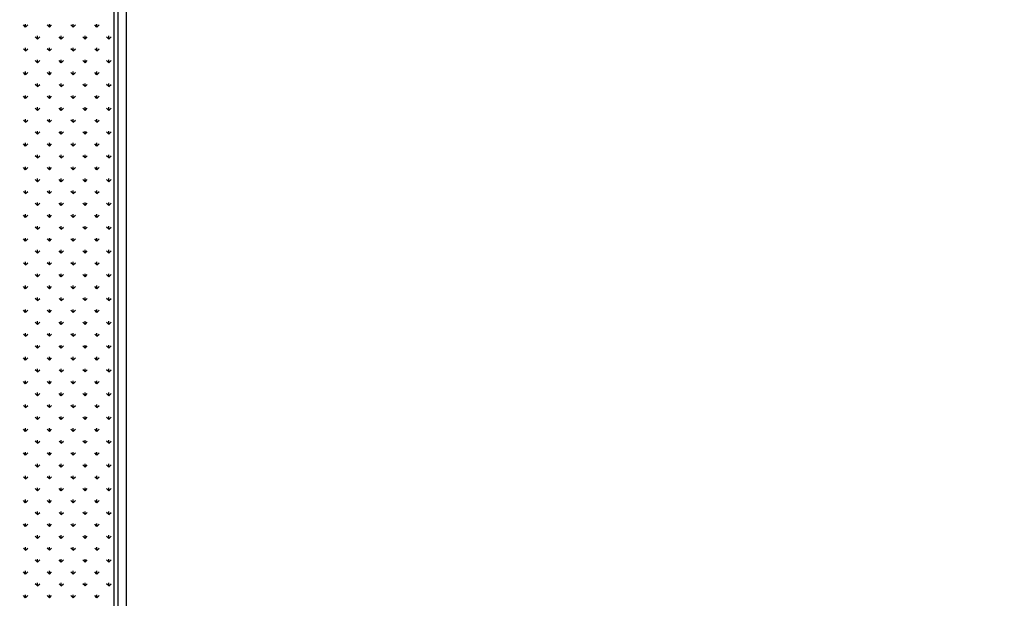
# Model space of a CAD drawing. Extents: x 3668 to 12223, y -4097 to 1843.
# Drawn here: x 10264 to 10323, y 74 to 108 of the extents above; entities that cross this region are included whole.
import ezdxf

# ---------------------------------------------------------------- set-up
doc = ezdxf.new("R2010")
doc.units = 0
doc.header["$MEASUREMENT"] = 0
doc.layers.get('Defpoints').update_dxf_attribs({"linetype": 'CONTINUOUS'})
for name, color, linetype in [('10VBZ1260', 7, 'CONTINUOUS'), ('302VBZ12_T', 7, 'CONTINUOUS'), ('COTAS', 1, 'CONTINUOUS'), ('Default', 7, 'CONTINUOUS')]:
    doc.layers.add(name, color=color, linetype=linetype)
doc.dimstyles.new('JUAN4', dxfattribs={"dimtxt": 30, "dimasz": 19, "dimexe": 10, "dimexo": 30, "dimgap": 10, "dimtad": 3, "dimdec": 1, "dimdsep": 46, "dimtxsty": 'Standard', "dimcen": 5, "dimclrd": 256, "dimclre": 256, "dimclrt": 1, "dimadec": 0, "dimazin": 0, "dimtp": 0.5, "dimtm": 0.5, "dimtfac": 0.125, "dimtdec": 1, "dimtofl": 0, "dimtmove": 0, "dimatfit": 0, "dimfxl": 1, "dimtolj": 1, "dimtzin": 0, "dimarcsym": 0})

# ---------------------------------------------------------------- blocks, each defined once
blk = doc.blocks.new('*D18')
at = {"layer": 'COTAS', "lineweight": -2, "transparency": 16777216}
for p, q in [((10312.367, 232.263), (10378.894, 232.263)), ((10368.894, 213.263), (10368.894, -83.737)), ((10311.166, -102.737), (10378.894, -102.737))]:
    blk.add_line(p, q, dxfattribs=at)
at = {"layer": 'COTAS', "transparency": 16777216}
for points in [[(10365.727, 213.263), (10372.06, 213.263), (10368.894, 232.263)], [(10365.727, -83.737), (10372.06, -83.737), (10368.894, -102.737)]]:
    blk.add_solid(points, dxfattribs=at)
at = {"layer": 'Defpoints', "color": 0, "transparency": 16777216}
for p in [(10282.367, 232.263), (10281.166, -102.737), (10368.894, -102.737)]:
    blk.add_point(p, dxfattribs=at)
at = {"layer": 'COTAS', "color": 1, "transparency": 16777216, "insert": (10343.894, 64.763), "char_height": 30, "attachment_point": 5, "rotation": 90}
blk.add_mtext('\\A1;335', dxfattribs=at)
blk = doc.blocks.new('*D26')
at = {"layer": 'COTAS', "lineweight": -2, "transparency": 16777216}
for p, q in [((10454.446, 792.308), (9851.505, 792.308)), ((9861.505, 773.308), (9861.505, -402.737)), ((10194.887, -421.737), (9851.505, -421.737))]:
    blk.add_line(p, q, dxfattribs=at)
at = {"layer": 'COTAS', "transparency": 16777216}
for points in [[(9858.339, 773.308), (9864.672, 773.308), (9861.505, 792.308)], [(9858.339, -402.737), (9864.672, -402.737), (9861.505, -421.737)]]:
    blk.add_solid(points, dxfattribs=at)
at = {"layer": 'Defpoints', "color": 0, "transparency": 16777216}
for p in [(10484.446, 792.308), (9861.505, -421.737), (10224.887, -421.737)]:
    blk.add_point(p, dxfattribs=at)
at = {"layer": 'COTAS', "color": 1, "transparency": 16777216, "insert": (9836.505, 185.286), "char_height": 30, "attachment_point": 5, "rotation": 90}
blk.add_mtext('\\A1;1214', dxfattribs=at)

msp = doc.modelspace()

# ---------------------------------------------------------------- linework, layer by layer
at = {"layer": '10VBZ1260', "color": 7, "linetype": 'Continuous'}
for p, q in [((10269.867, -102.727), (10269.867, 216.753)), ((10270.367, -102.727), (10270.367, 216.753))]:
    msp.add_line(p, q, dxfattribs=at)
at = {"layer": '302VBZ12_T', "color": 7, "linetype": 'Continuous'}
msp.add_line((10269.617, 67.763), (10269.617, 119.263), dxfattribs=at)
at = {"layer": 'Default'}
for p, q in [((10264.362, 107.679), (10264.229, 107.812)), ((10264.362, 107.679), (10264.362, 107.867)), ((10264.362, 107.679), (10264.495, 107.812)), ((10265.776, 107.679), (10265.644, 107.812)), ((10265.776, 107.679), (10265.776, 107.867)), ((10265.776, 107.679), (10265.909, 107.812)), ((10267.19, 107.679), (10267.058, 107.812)), ((10267.19, 107.679), (10267.19, 107.867)), ((10267.19, 107.679), (10267.323, 107.812)), ((10268.605, 107.679), (10268.472, 107.812)), ((10268.605, 107.679), (10268.605, 107.867)), ((10268.605, 107.679), (10268.737, 107.812)), ((10265.069, 106.972), (10265.069, 107.16)), ((10266.483, 106.972), (10266.483, 107.16)), ((10267.898, 106.972), (10267.898, 107.16)), ((10269.312, 106.972), (10269.312, 107.16)), ((10265.069, 106.972), (10264.937, 107.105)), ((10265.069, 106.972), (10265.202, 107.105)), ((10266.483, 106.972), (10266.351, 107.105)), ((10266.483, 106.972), (10266.616, 107.105)), ((10267.898, 106.972), (10267.765, 107.105)), ((10267.898, 106.972), (10268.03, 107.105)), ((10269.312, 106.972), (10269.179, 107.105)), ((10269.312, 106.972), (10269.444, 107.105)), ((10264.362, 106.265), (10264.229, 106.398)), ((10264.362, 106.265), (10264.362, 106.453)), ((10264.362, 106.265), (10264.495, 106.398)), ((10265.776, 106.265), (10265.644, 106.398)), ((10265.776, 106.265), (10265.776, 106.453)), ((10265.776, 106.265), (10265.909, 106.398)), ((10267.19, 106.265), (10267.058, 106.398)), ((10267.19, 106.265), (10267.19, 106.453)), ((10267.19, 106.265), (10267.323, 106.398)), ((10268.605, 106.265), (10268.472, 106.398)), ((10268.605, 106.265), (10268.605, 106.453)), ((10268.605, 106.265), (10268.737, 106.398)), ((10265.069, 105.558), (10264.937, 105.691)), ((10265.069, 105.558), (10265.069, 105.746)), ((10265.069, 105.558), (10265.202, 105.691)), ((10266.483, 105.558), (10266.351, 105.691)), ((10266.483, 105.558), (10266.483, 105.746)), ((10266.483, 105.558), (10266.616, 105.691)), ((10267.898, 105.558), (10267.765, 105.691)), ((10267.898, 105.558), (10267.898, 105.746)), ((10267.898, 105.558), (10268.03, 105.691)), ((10269.312, 105.558), (10269.179, 105.691)), ((10269.312, 105.558), (10269.312, 105.746)), ((10269.312, 105.558), (10269.444, 105.691)), ((10264.362, 104.851), (10264.229, 104.984)), ((10264.362, 104.851), (10264.362, 105.039)), ((10264.362, 104.851), (10264.495, 104.984)), ((10265.776, 104.851), (10265.644, 104.984)), ((10265.776, 104.851), (10265.776, 105.039)), ((10265.776, 104.851), (10265.909, 104.984)), ((10267.19, 104.851), (10267.058, 104.984)), ((10267.19, 104.851), (10267.19, 105.039)), ((10267.19, 104.851), (10267.323, 104.984)), ((10268.605, 104.851), (10268.472, 104.984)), ((10268.605, 104.851), (10268.605, 105.039)), ((10268.605, 104.851), (10268.737, 104.984)), ((10265.069, 104.144), (10264.937, 104.276)), ((10265.069, 104.144), (10265.069, 104.331)), ((10265.069, 104.144), (10265.202, 104.276)), ((10266.483, 104.144), (10266.351, 104.276)), ((10266.483, 104.144), (10266.483, 104.331)), ((10266.483, 104.144), (10266.616, 104.276)), ((10267.898, 104.144), (10267.765, 104.276)), ((10267.898, 104.144), (10267.898, 104.331)), ((10267.898, 104.144), (10268.03, 104.276)), ((10269.312, 104.144), (10269.179, 104.276)), ((10269.312, 104.144), (10269.312, 104.331)), ((10269.312, 104.144), (10269.444, 104.276)), ((10264.362, 103.437), (10264.229, 103.569)), ((10264.362, 103.437), (10264.362, 103.624)), ((10264.362, 103.437), (10264.495, 103.569)), ((10265.776, 103.437), (10265.644, 103.569)), ((10265.776, 103.437), (10265.776, 103.624)), ((10265.776, 103.437), (10265.909, 103.569)), ((10267.19, 103.437), (10267.058, 103.569)), ((10267.19, 103.437), (10267.19, 103.624)), ((10267.19, 103.437), (10267.323, 103.569)), ((10268.605, 103.437), (10268.472, 103.569)), ((10268.605, 103.437), (10268.605, 103.624)), ((10268.605, 103.437), (10268.737, 103.569)), ((10265.069, 102.73), (10264.937, 102.862)), ((10265.069, 102.73), (10265.069, 102.917)), ((10265.069, 102.73), (10265.202, 102.862)), ((10266.483, 102.73), (10266.351, 102.862)), ((10266.483, 102.73), (10266.483, 102.917)), ((10266.483, 102.73), (10266.616, 102.862)), ((10267.898, 102.73), (10267.765, 102.862)), ((10267.898, 102.73), (10267.898, 102.917)), ((10267.898, 102.73), (10268.03, 102.862)), ((10269.312, 102.73), (10269.179, 102.862)), ((10269.312, 102.73), (10269.312, 102.917)), ((10269.312, 102.73), (10269.444, 102.862)), ((10264.362, 102.023), (10264.229, 102.155)), ((10264.362, 102.023), (10264.362, 102.21)), ((10264.362, 102.023), (10264.495, 102.155)), ((10265.776, 102.023), (10265.644, 102.155)), ((10265.776, 102.023), (10265.776, 102.21)), ((10265.776, 102.023), (10265.909, 102.155)), ((10267.19, 102.023), (10267.058, 102.155)), ((10267.19, 102.023), (10267.19, 102.21)), ((10267.19, 102.023), (10267.323, 102.155)), ((10268.605, 102.023), (10268.472, 102.155)), ((10268.605, 102.023), (10268.605, 102.21)), ((10268.605, 102.023), (10268.737, 102.155)), ((10265.069, 101.315), (10264.937, 101.448)), ((10265.069, 101.315), (10265.069, 101.503)), ((10265.069, 101.315), (10265.202, 101.448)), ((10266.483, 101.315), (10266.351, 101.448)), ((10266.483, 101.315), (10266.483, 101.503)), ((10266.483, 101.315), (10266.616, 101.448)), ((10267.898, 101.315), (10267.765, 101.448)), ((10267.898, 101.315), (10267.898, 101.503)), ((10267.898, 101.315), (10268.03, 101.448)), ((10269.312, 101.315), (10269.179, 101.448)), ((10269.312, 101.315), (10269.312, 101.503)), ((10269.312, 101.315), (10269.444, 101.448)), ((10264.362, 100.608), (10264.229, 100.741)), ((10264.362, 100.608), (10264.362, 100.796)), ((10264.362, 100.608), (10264.495, 100.741)), ((10265.776, 100.608), (10265.644, 100.741)), ((10265.776, 100.608), (10265.776, 100.796)), ((10265.776, 100.608), (10265.909, 100.741)), ((10267.19, 100.608), (10267.058, 100.741)), ((10267.19, 100.608), (10267.19, 100.796)), ((10267.19, 100.608), (10267.323, 100.741)), ((10268.605, 100.608), (10268.472, 100.741)), ((10268.605, 100.608), (10268.605, 100.796)), ((10268.605, 100.608), (10268.737, 100.741)), ((10265.069, 99.901), (10264.937, 100.034)), ((10265.069, 99.901), (10265.069, 100.089)), ((10265.069, 99.901), (10265.202, 100.034)), ((10266.483, 99.901), (10266.351, 100.034)), ((10266.483, 99.901), (10266.483, 100.089)), ((10266.483, 99.901), (10266.616, 100.034)), ((10267.898, 99.901), (10267.765, 100.034)), ((10267.898, 99.901), (10267.898, 100.089)), ((10267.898, 99.901), (10268.03, 100.034)), ((10269.312, 99.901), (10269.179, 100.034)), ((10269.312, 99.901), (10269.312, 100.089)), ((10269.312, 99.901), (10269.444, 100.034)), ((10264.362, 99.194), (10264.229, 99.327)), ((10264.362, 99.194), (10264.362, 99.382)), ((10264.362, 99.194), (10264.495, 99.327)), ((10265.776, 99.194), (10265.644, 99.327)), ((10265.776, 99.194), (10265.776, 99.382)), ((10265.776, 99.194), (10265.909, 99.327)), ((10267.19, 99.194), (10267.058, 99.327)), ((10267.19, 99.194), (10267.19, 99.382)), ((10267.19, 99.194), (10267.323, 99.327)), ((10268.605, 99.194), (10268.472, 99.327)), ((10268.605, 99.194), (10268.605, 99.382)), ((10268.605, 99.194), (10268.737, 99.327)), ((10265.069, 98.487), (10264.937, 98.62)), ((10265.069, 98.487), (10265.069, 98.675)), ((10265.069, 98.487), (10265.202, 98.62)), ((10266.483, 98.487), (10266.351, 98.62)), ((10266.483, 98.487), (10266.483, 98.675)), ((10266.483, 98.487), (10266.616, 98.62)), ((10267.898, 98.487), (10267.765, 98.62)), ((10267.898, 98.487), (10267.898, 98.675)), ((10267.898, 98.487), (10268.03, 98.62)), ((10269.312, 98.487), (10269.179, 98.62)), ((10269.312, 98.487), (10269.312, 98.675)), ((10269.312, 98.487), (10269.444, 98.62)), ((10264.362, 97.78), (10264.229, 97.913)), ((10264.362, 97.78), (10264.362, 97.967)), ((10264.362, 97.78), (10264.495, 97.913)), ((10265.776, 97.78), (10265.644, 97.913)), ((10265.776, 97.78), (10265.776, 97.967)), ((10265.776, 97.78), (10265.909, 97.913)), ((10267.19, 97.78), (10267.058, 97.913)), ((10267.19, 97.78), (10267.19, 97.967)), ((10267.19, 97.78), (10267.323, 97.913)), ((10268.605, 97.78), (10268.472, 97.913)), ((10268.605, 97.78), (10268.605, 97.967)), ((10268.605, 97.78), (10268.737, 97.913)), ((10265.069, 97.073), (10264.937, 97.205)), ((10265.069, 97.073), (10265.069, 97.26)), ((10265.069, 97.073), (10265.202, 97.205)), ((10266.483, 97.073), (10266.351, 97.205)), ((10266.483, 97.073), (10266.483, 97.26)), ((10266.483, 97.073), (10266.616, 97.205)), ((10267.898, 97.073), (10267.765, 97.205)), ((10267.898, 97.073), (10267.898, 97.26)), ((10267.898, 97.073), (10268.03, 97.205)), ((10269.312, 97.073), (10269.179, 97.205)), ((10269.312, 97.073), (10269.312, 97.26)), ((10269.312, 97.073), (10269.444, 97.205)), ((10264.362, 96.366), (10264.229, 96.498)), ((10264.362, 96.366), (10264.362, 96.553)), ((10264.362, 96.366), (10264.495, 96.498)), ((10265.776, 96.366), (10265.644, 96.498)), ((10265.776, 96.366), (10265.776, 96.553)), ((10265.776, 96.366), (10265.909, 96.498)), ((10267.19, 96.366), (10267.058, 96.498)), ((10267.19, 96.366), (10267.19, 96.553)), ((10267.19, 96.366), (10267.323, 96.498)), ((10268.605, 96.366), (10268.472, 96.498)), ((10268.605, 96.366), (10268.605, 96.553)), ((10268.605, 96.366), (10268.737, 96.498)), ((10265.069, 95.659), (10264.937, 95.791)), ((10265.069, 95.659), (10265.069, 95.846)), ((10265.069, 95.659), (10265.202, 95.791)), ((10266.483, 95.659), (10266.351, 95.791)), ((10266.483, 95.659), (10266.483, 95.846)), ((10266.483, 95.659), (10266.616, 95.791)), ((10267.898, 95.659), (10267.765, 95.791)), ((10267.898, 95.659), (10267.898, 95.846)), ((10267.898, 95.659), (10268.03, 95.791)), ((10269.312, 95.659), (10269.179, 95.791)), ((10269.312, 95.659), (10269.312, 95.846)), ((10269.312, 95.659), (10269.444, 95.791)), ((10264.362, 94.952), (10264.229, 95.084)), ((10264.362, 94.952), (10264.362, 95.139)), ((10264.362, 94.952), (10264.495, 95.084)), ((10265.776, 94.952), (10265.644, 95.084)), ((10265.776, 94.952), (10265.776, 95.139)), ((10265.776, 94.952), (10265.909, 95.084)), ((10267.19, 94.952), (10267.058, 95.084)), ((10267.19, 94.952), (10267.19, 95.139)), ((10267.19, 94.952), (10267.323, 95.084)), ((10268.605, 94.952), (10268.472, 95.084)), ((10268.605, 94.952), (10268.605, 95.139)), ((10268.605, 94.952), (10268.737, 95.084)), ((10265.069, 94.244), (10264.937, 94.377)), ((10265.069, 94.244), (10265.069, 94.432)), ((10265.069, 94.244), (10265.202, 94.377)), ((10266.483, 94.244), (10266.351, 94.377)), ((10266.483, 94.244), (10266.483, 94.432)), ((10266.483, 94.244), (10266.616, 94.377)), ((10267.898, 94.244), (10267.765, 94.377)), ((10267.898, 94.244), (10267.898, 94.432)), ((10267.898, 94.244), (10268.03, 94.377)), ((10269.312, 94.244), (10269.179, 94.377)), ((10269.312, 94.244), (10269.312, 94.432)), ((10269.312, 94.244), (10269.444, 94.377)), ((10264.362, 93.537), (10264.362, 93.725)), ((10265.776, 93.537), (10265.776, 93.725)), ((10267.19, 93.537), (10267.19, 93.725)), ((10268.605, 93.537), (10268.605, 93.725)), ((10264.362, 93.537), (10264.229, 93.67)), ((10264.362, 93.537), (10264.495, 93.67)), ((10265.776, 93.537), (10265.644, 93.67)), ((10265.776, 93.537), (10265.909, 93.67)), ((10267.19, 93.537), (10267.058, 93.67)), ((10267.19, 93.537), (10267.323, 93.67)), ((10268.605, 93.537), (10268.472, 93.67)), ((10268.605, 93.537), (10268.737, 93.67)), ((10265.069, 92.83), (10264.937, 92.963)), ((10265.069, 92.83), (10265.069, 93.018)), ((10265.069, 92.83), (10265.202, 92.963)), ((10266.483, 92.83), (10266.351, 92.963)), ((10266.483, 92.83), (10266.483, 93.018)), ((10266.483, 92.83), (10266.616, 92.963)), ((10267.898, 92.83), (10267.765, 92.963)), ((10267.898, 92.83), (10267.898, 93.018)), ((10267.898, 92.83), (10268.03, 92.963)), ((10269.312, 92.83), (10269.179, 92.963)), ((10269.312, 92.83), (10269.312, 93.018)), ((10269.312, 92.83), (10269.444, 92.963)), ((10264.362, 92.123), (10264.229, 92.256)), ((10264.362, 92.123), (10264.362, 92.311)), ((10264.362, 92.123), (10264.495, 92.256)), ((10265.776, 92.123), (10265.644, 92.256)), ((10265.776, 92.123), (10265.776, 92.311)), ((10265.776, 92.123), (10265.909, 92.256)), ((10267.19, 92.123), (10267.058, 92.256)), ((10267.19, 92.123), (10267.19, 92.311)), ((10267.19, 92.123), (10267.323, 92.256)), ((10268.605, 92.123), (10268.472, 92.256)), ((10268.605, 92.123), (10268.605, 92.311)), ((10268.605, 92.123), (10268.737, 92.256)), ((10265.069, 91.416), (10264.937, 91.549)), ((10265.069, 91.416), (10265.069, 91.603)), ((10265.069, 91.416), (10265.202, 91.549)), ((10266.483, 91.416), (10266.351, 91.549)), ((10266.483, 91.416), (10266.483, 91.603)), ((10266.483, 91.416), (10266.616, 91.549)), ((10267.898, 91.416), (10267.765, 91.549)), ((10267.898, 91.416), (10267.898, 91.603)), ((10267.898, 91.416), (10268.03, 91.549)), ((10269.312, 91.416), (10269.179, 91.549)), ((10269.312, 91.416), (10269.312, 91.603)), ((10269.312, 91.416), (10269.444, 91.549)), ((10264.362, 90.709), (10264.229, 90.841)), ((10264.362, 90.709), (10264.362, 90.896)), ((10264.362, 90.709), (10264.495, 90.841)), ((10265.776, 90.709), (10265.644, 90.841)), ((10265.776, 90.709), (10265.776, 90.896)), ((10265.776, 90.709), (10265.909, 90.841)), ((10267.19, 90.709), (10267.058, 90.841)), ((10267.19, 90.709), (10267.19, 90.896)), ((10267.19, 90.709), (10267.323, 90.841)), ((10268.605, 90.709), (10268.472, 90.841)), ((10268.605, 90.709), (10268.605, 90.896)), ((10268.605, 90.709), (10268.737, 90.841)), ((10265.069, 90.002), (10265.069, 90.189)), ((10266.483, 90.002), (10266.483, 90.189)), ((10267.898, 90.002), (10267.898, 90.189)), ((10269.312, 90.002), (10269.312, 90.189)), ((10265.069, 90.002), (10264.937, 90.134)), ((10265.069, 90.002), (10265.202, 90.134)), ((10266.483, 90.002), (10266.351, 90.134)), ((10266.483, 90.002), (10266.616, 90.134)), ((10267.898, 90.002), (10267.765, 90.134)), ((10267.898, 90.002), (10268.03, 90.134)), ((10269.312, 90.002), (10269.179, 90.134)), ((10269.312, 90.002), (10269.444, 90.134)), ((10264.362, 89.295), (10264.229, 89.427)), ((10264.362, 89.295), (10264.362, 89.482)), ((10264.362, 89.295), (10264.495, 89.427)), ((10265.776, 89.295), (10265.644, 89.427)), ((10265.776, 89.295), (10265.776, 89.482)), ((10265.776, 89.295), (10265.909, 89.427)), ((10267.19, 89.295), (10267.058, 89.427)), ((10267.19, 89.295), (10267.19, 89.482)), ((10267.19, 89.295), (10267.323, 89.427)), ((10268.605, 89.295), (10268.472, 89.427)), ((10268.605, 89.295), (10268.605, 89.482)), ((10268.605, 89.295), (10268.737, 89.427)), ((10265.069, 88.588), (10264.937, 88.72)), ((10265.069, 88.588), (10265.069, 88.775)), ((10265.069, 88.588), (10265.202, 88.72)), ((10266.483, 88.588), (10266.351, 88.72)), ((10266.483, 88.588), (10266.483, 88.775)), ((10266.483, 88.588), (10266.616, 88.72)), ((10267.898, 88.588), (10267.765, 88.72)), ((10267.898, 88.588), (10267.898, 88.775)), ((10267.898, 88.588), (10268.03, 88.72)), ((10269.312, 88.588), (10269.179, 88.72)), ((10269.312, 88.588), (10269.312, 88.775)), ((10269.312, 88.588), (10269.444, 88.72)), ((10264.362, 87.88), (10264.229, 88.013)), ((10264.362, 87.88), (10264.362, 88.068)), ((10264.362, 87.88), (10264.495, 88.013)), ((10265.776, 87.88), (10265.644, 88.013)), ((10265.776, 87.88), (10265.776, 88.068)), ((10265.776, 87.88), (10265.909, 88.013)), ((10267.19, 87.88), (10267.058, 88.013)), ((10267.19, 87.88), (10267.19, 88.068)), ((10267.19, 87.88), (10267.323, 88.013)), ((10268.605, 87.88), (10268.472, 88.013)), ((10268.605, 87.88), (10268.605, 88.068)), ((10268.605, 87.88), (10268.737, 88.013)), ((10265.069, 87.173), (10264.937, 87.306)), ((10265.069, 87.173), (10265.069, 87.361)), ((10265.069, 87.173), (10265.202, 87.306)), ((10266.483, 87.173), (10266.351, 87.306)), ((10266.483, 87.173), (10266.483, 87.361)), ((10266.483, 87.173), (10266.616, 87.306)), ((10267.898, 87.173), (10267.765, 87.306)), ((10267.898, 87.173), (10267.898, 87.361)), ((10267.898, 87.173), (10268.03, 87.306)), ((10269.312, 87.173), (10269.179, 87.306)), ((10269.312, 87.173), (10269.312, 87.361)), ((10269.312, 87.173), (10269.444, 87.306)), ((10264.362, 86.466), (10264.362, 86.654)), ((10265.776, 86.466), (10265.776, 86.654)), ((10267.19, 86.466), (10267.19, 86.654)), ((10268.605, 86.466), (10268.605, 86.654)), ((10264.362, 86.466), (10264.229, 86.599)), ((10264.362, 86.466), (10264.495, 86.599)), ((10265.776, 86.466), (10265.644, 86.599)), ((10265.776, 86.466), (10265.909, 86.599)), ((10267.19, 86.466), (10267.058, 86.599)), ((10267.19, 86.466), (10267.323, 86.599)), ((10268.605, 86.466), (10268.472, 86.599)), ((10268.605, 86.466), (10268.737, 86.599)), ((10265.069, 85.759), (10264.937, 85.892)), ((10265.069, 85.759), (10265.069, 85.947)), ((10265.069, 85.759), (10265.202, 85.892)), ((10266.483, 85.759), (10266.351, 85.892)), ((10266.483, 85.759), (10266.483, 85.947)), ((10266.483, 85.759), (10266.616, 85.892)), ((10267.898, 85.759), (10267.765, 85.892)), ((10267.898, 85.759), (10267.898, 85.947)), ((10267.898, 85.759), (10268.03, 85.892)), ((10269.312, 85.759), (10269.179, 85.892)), ((10269.312, 85.759), (10269.312, 85.947)), ((10269.312, 85.759), (10269.444, 85.892)), ((10264.362, 85.052), (10264.229, 85.185)), ((10264.362, 85.052), (10264.362, 85.24)), ((10264.362, 85.052), (10264.495, 85.185)), ((10265.776, 85.052), (10265.644, 85.185)), ((10265.776, 85.052), (10265.776, 85.24)), ((10265.776, 85.052), (10265.909, 85.185)), ((10267.19, 85.052), (10267.058, 85.185)), ((10267.19, 85.052), (10267.19, 85.24)), ((10267.19, 85.052), (10267.323, 85.185)), ((10268.605, 85.052), (10268.472, 85.185)), ((10268.605, 85.052), (10268.605, 85.24)), ((10268.605, 85.052), (10268.737, 85.185)), ((10265.069, 84.345), (10264.937, 84.478)), ((10265.069, 84.345), (10265.069, 84.532)), ((10265.069, 84.345), (10265.202, 84.478)), ((10266.483, 84.345), (10266.351, 84.478)), ((10266.483, 84.345), (10266.483, 84.532)), ((10266.483, 84.345), (10266.616, 84.478)), ((10267.898, 84.345), (10267.765, 84.478)), ((10267.898, 84.345), (10267.898, 84.532)), ((10267.898, 84.345), (10268.03, 84.478)), ((10269.312, 84.345), (10269.179, 84.478)), ((10269.312, 84.345), (10269.312, 84.532)), ((10269.312, 84.345), (10269.444, 84.478)), ((10264.362, 83.638), (10264.229, 83.77)), ((10264.362, 83.638), (10264.362, 83.825)), ((10264.362, 83.638), (10264.495, 83.77)), ((10265.776, 83.638), (10265.644, 83.77)), ((10265.776, 83.638), (10265.776, 83.825)), ((10265.776, 83.638), (10265.909, 83.77)), ((10267.19, 83.638), (10267.058, 83.77)), ((10267.19, 83.638), (10267.19, 83.825)), ((10267.19, 83.638), (10267.323, 83.77)), ((10268.605, 83.638), (10268.472, 83.77)), ((10268.605, 83.638), (10268.605, 83.825)), ((10268.605, 83.638), (10268.737, 83.77)), ((10265.069, 82.931), (10264.937, 83.063)), ((10265.069, 82.931), (10265.069, 83.118)), ((10265.069, 82.931), (10265.202, 83.063)), ((10266.483, 82.931), (10266.351, 83.063)), ((10266.483, 82.931), (10266.483, 83.118)), ((10266.483, 82.931), (10266.616, 83.063)), ((10267.898, 82.931), (10267.765, 83.063)), ((10267.898, 82.931), (10267.898, 83.118)), ((10267.898, 82.931), (10268.03, 83.063)), ((10269.312, 82.931), (10269.179, 83.063)), ((10269.312, 82.931), (10269.312, 83.118)), ((10269.312, 82.931), (10269.444, 83.063)), ((10264.362, 82.224), (10264.229, 82.356)), ((10264.362, 82.224), (10264.362, 82.411)), ((10264.362, 82.224), (10264.495, 82.356)), ((10265.776, 82.224), (10265.644, 82.356)), ((10265.776, 82.224), (10265.776, 82.411)), ((10265.776, 82.224), (10265.909, 82.356)), ((10267.19, 82.224), (10267.058, 82.356)), ((10267.19, 82.224), (10267.19, 82.411)), ((10267.19, 82.224), (10267.323, 82.356)), ((10268.605, 82.224), (10268.472, 82.356)), ((10268.605, 82.224), (10268.605, 82.411)), ((10268.605, 82.224), (10268.737, 82.356)), ((10265.069, 81.516), (10264.937, 81.649)), ((10265.069, 81.516), (10265.069, 81.704)), ((10265.069, 81.516), (10265.202, 81.649)), ((10266.483, 81.516), (10266.351, 81.649)), ((10266.483, 81.516), (10266.483, 81.704)), ((10266.483, 81.516), (10266.616, 81.649)), ((10267.898, 81.516), (10267.765, 81.649)), ((10267.898, 81.516), (10267.898, 81.704)), ((10267.898, 81.516), (10268.03, 81.649)), ((10269.312, 81.516), (10269.179, 81.649)), ((10269.312, 81.516), (10269.312, 81.704)), ((10269.312, 81.516), (10269.444, 81.649)), ((10264.362, 80.809), (10264.229, 80.942)), ((10264.362, 80.809), (10264.362, 80.997)), ((10264.362, 80.809), (10264.495, 80.942)), ((10265.776, 80.809), (10265.644, 80.942)), ((10265.776, 80.809), (10265.776, 80.997)), ((10265.776, 80.809), (10265.909, 80.942)), ((10267.19, 80.809), (10267.058, 80.942)), ((10267.19, 80.809), (10267.19, 80.997)), ((10267.19, 80.809), (10267.323, 80.942)), ((10268.605, 80.809), (10268.472, 80.942)), ((10268.605, 80.809), (10268.605, 80.997)), ((10268.605, 80.809), (10268.737, 80.942)), ((10265.069, 80.102), (10264.937, 80.235)), ((10265.069, 80.102), (10265.069, 80.29)), ((10265.069, 80.102), (10265.202, 80.235)), ((10266.483, 80.102), (10266.351, 80.235)), ((10266.483, 80.102), (10266.483, 80.29)), ((10266.483, 80.102), (10266.616, 80.235)), ((10267.898, 80.102), (10267.765, 80.235)), ((10267.898, 80.102), (10267.898, 80.29)), ((10267.898, 80.102), (10268.03, 80.235)), ((10269.312, 80.102), (10269.179, 80.235)), ((10269.312, 80.102), (10269.312, 80.29)), ((10269.312, 80.102), (10269.444, 80.235)), ((10264.362, 79.395), (10264.229, 79.528)), ((10264.362, 79.395), (10264.362, 79.583)), ((10264.362, 79.395), (10264.495, 79.528)), ((10265.776, 79.395), (10265.644, 79.528)), ((10265.776, 79.395), (10265.776, 79.583)), ((10265.776, 79.395), (10265.909, 79.528)), ((10267.19, 79.395), (10267.058, 79.528)), ((10267.19, 79.395), (10267.19, 79.583)), ((10267.19, 79.395), (10267.323, 79.528)), ((10268.605, 79.395), (10268.472, 79.528)), ((10268.605, 79.395), (10268.605, 79.583)), ((10268.605, 79.395), (10268.737, 79.528)), ((10265.069, 78.688), (10264.937, 78.821)), ((10265.069, 78.688), (10265.069, 78.876)), ((10265.069, 78.688), (10265.202, 78.821)), ((10266.483, 78.688), (10266.351, 78.821)), ((10266.483, 78.688), (10266.483, 78.876)), ((10266.483, 78.688), (10266.616, 78.821)), ((10267.898, 78.688), (10267.765, 78.821)), ((10267.898, 78.688), (10267.898, 78.876)), ((10267.898, 78.688), (10268.03, 78.821)), ((10269.312, 78.688), (10269.179, 78.821)), ((10269.312, 78.688), (10269.312, 78.876)), ((10269.312, 78.688), (10269.444, 78.821)), ((10264.362, 77.981), (10264.229, 78.114)), ((10264.362, 77.981), (10264.362, 78.168)), ((10264.362, 77.981), (10264.495, 78.114)), ((10265.776, 77.981), (10265.644, 78.114)), ((10265.776, 77.981), (10265.776, 78.168)), ((10265.776, 77.981), (10265.909, 78.114)), ((10267.19, 77.981), (10267.058, 78.114)), ((10267.19, 77.981), (10267.19, 78.168)), ((10267.19, 77.981), (10267.323, 78.114)), ((10268.605, 77.981), (10268.472, 78.114)), ((10268.605, 77.981), (10268.605, 78.168)), ((10268.605, 77.981), (10268.737, 78.114)), ((10265.069, 77.274), (10264.937, 77.406)), ((10265.069, 77.274), (10265.069, 77.461)), ((10265.069, 77.274), (10265.202, 77.406)), ((10266.483, 77.274), (10266.351, 77.406)), ((10266.483, 77.274), (10266.483, 77.461)), ((10266.483, 77.274), (10266.616, 77.406)), ((10267.898, 77.274), (10267.765, 77.406)), ((10267.898, 77.274), (10267.898, 77.461)), ((10267.898, 77.274), (10268.03, 77.406)), ((10269.312, 77.274), (10269.179, 77.406)), ((10269.312, 77.274), (10269.312, 77.461)), ((10269.312, 77.274), (10269.444, 77.406)), ((10264.362, 76.567), (10264.229, 76.699)), ((10264.362, 76.567), (10264.362, 76.754)), ((10264.362, 76.567), (10264.495, 76.699)), ((10265.776, 76.567), (10265.644, 76.699)), ((10265.776, 76.567), (10265.776, 76.754)), ((10265.776, 76.567), (10265.909, 76.699)), ((10267.19, 76.567), (10267.058, 76.699)), ((10267.19, 76.567), (10267.19, 76.754)), ((10267.19, 76.567), (10267.323, 76.699)), ((10268.605, 76.567), (10268.472, 76.699)), ((10268.605, 76.567), (10268.605, 76.754)), ((10268.605, 76.567), (10268.737, 76.699)), ((10265.069, 75.86), (10264.937, 75.992)), ((10265.069, 75.86), (10265.069, 76.047)), ((10265.069, 75.86), (10265.202, 75.992)), ((10266.483, 75.86), (10266.351, 75.992)), ((10266.483, 75.86), (10266.483, 76.047)), ((10266.483, 75.86), (10266.616, 75.992)), ((10267.898, 75.86), (10267.765, 75.992)), ((10267.898, 75.86), (10267.898, 76.047)), ((10267.898, 75.86), (10268.03, 75.992)), ((10269.312, 75.86), (10269.179, 75.992)), ((10269.312, 75.86), (10269.312, 76.047)), ((10269.312, 75.86), (10269.444, 75.992)), ((10264.362, 75.153), (10264.229, 75.285)), ((10264.362, 75.153), (10264.362, 75.34)), ((10264.362, 75.153), (10264.495, 75.285)), ((10265.776, 75.153), (10265.644, 75.285)), ((10265.776, 75.153), (10265.776, 75.34)), ((10265.776, 75.153), (10265.909, 75.285)), ((10267.19, 75.153), (10267.058, 75.285)), ((10267.19, 75.153), (10267.19, 75.34)), ((10267.19, 75.153), (10267.323, 75.285)), ((10268.605, 75.153), (10268.472, 75.285)), ((10268.605, 75.153), (10268.605, 75.34)), ((10268.605, 75.153), (10268.737, 75.285)), ((10265.069, 74.445), (10264.937, 74.578)), ((10265.069, 74.445), (10265.069, 74.633)), ((10265.069, 74.445), (10265.202, 74.578)), ((10266.483, 74.445), (10266.351, 74.578)), ((10266.483, 74.445), (10266.483, 74.633)), ((10266.483, 74.445), (10266.616, 74.578)), ((10267.898, 74.445), (10267.765, 74.578)), ((10267.898, 74.445), (10267.898, 74.633)), ((10267.898, 74.445), (10268.03, 74.578)), ((10269.312, 74.445), (10269.179, 74.578)), ((10269.312, 74.445), (10269.312, 74.633)), ((10269.312, 74.445), (10269.444, 74.578)), ((10264.362, 73.738), (10264.229, 73.871)), ((10264.362, 73.738), (10264.362, 73.926)), ((10264.362, 73.738), (10264.495, 73.871)), ((10265.776, 73.738), (10265.644, 73.871)), ((10265.776, 73.738), (10265.776, 73.926)), ((10265.776, 73.738), (10265.909, 73.871)), ((10267.19, 73.738), (10267.058, 73.871)), ((10267.19, 73.738), (10267.19, 73.926)), ((10267.19, 73.738), (10267.323, 73.871)), ((10268.605, 73.738), (10268.472, 73.871)), ((10268.605, 73.738), (10268.605, 73.926)), ((10268.605, 73.738), (10268.737, 73.871))]:
    msp.add_line(p, q, dxfattribs=at)

# ---------------------------------------------------------------- dimensions: what is measured, and where the dimension line sits
at = {"layer": 'COTAS'}
for base, p1, p2, picture, middle in [((9861.505, -421.737), (10484.446, 792.308), (10224.887, -421.737), '*D26', (9836.505, 185.286)), ((10368.894, -102.737), (10282.367, 232.263), (10281.166, -102.737), '*D18', (10343.894, 64.763))]:
    dim = msp.add_linear_dim(base=base, p1=p1, p2=p2, angle=90, dimstyle='JUAN4', dxfattribs=at)
    dim.commit()
    dim.dimension.update_dxf_attribs({"geometry": picture, "text_midpoint": middle})

doc.saveas('drawing.dxf')
